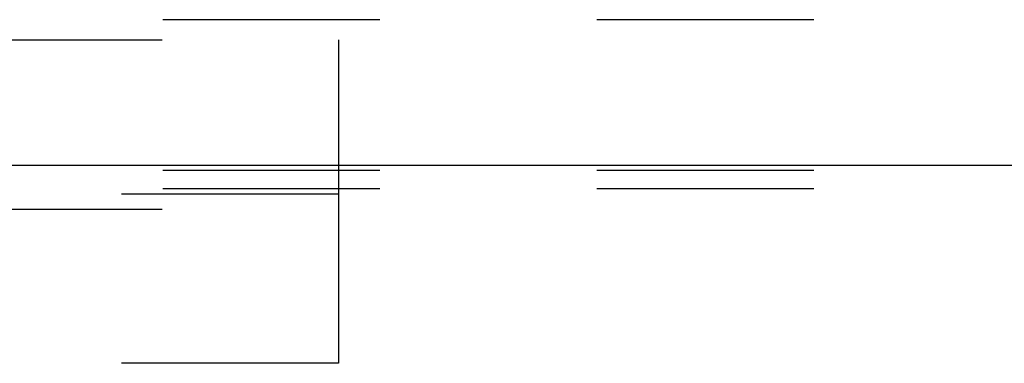
# Model space of a CAD drawing. Extents: x 0.5 to 33.5, y 0.5 to 21.5.
# Drawn here: x 10.5 to 10.9, y 6.9 to 7 of the extents above; entities that cross this region are included whole.
import ezdxf

# ---------------------------------------------------------------- set-up
doc = ezdxf.new("R2010")
doc.units = 0
doc.header["$MEASUREMENT"] = 0
doc.linetypes.add('HIDDEN', pattern=[0.1875, 0.0625, -0.0625, 0.0625])
doc.linetypes.add('HIDDENNEW0', pattern=[0.1875, 0.0625, -0.0625, 0.0625])
doc.layers.add('HID', color=3, linetype='HIDDEN')
doc.layers.add('OBJ', color=7, linetype='HIDDENNEW0')

msp = doc.modelspace()

# ---------------------------------------------------------------- linework, layer by layer
at = {"layer": 'HID', "color": 3, "linetype": 'HIDDEN'}
for p, q in [((19.83098, 7.04731), (9.07687, 7.04731)), ((9.8307, 7.03802), (10.61196, 7.03802)), ((10.61196, 7.03803), (10.61196, 6.95993)), ((19.83098, 6.97774), (9.07687, 6.97774)), ((19.83098, 6.96922), (9.07687, 6.96922)), ((10.61196, 6.96691), (9.8307, 6.96691)), ((9.8307, 6.95993), (10.61196, 6.95993)), ((10.61196, 6.95993), (10.61196, 6.88882)), ((10.61196, 6.88882), (9.8307, 6.88882))]:
    msp.add_line(p, q, dxfattribs=at)
at = {"layer": 'OBJ', "color": 7, "linetype": 'Continuous'}
msp.add_line((19.83098, 6.97998), (9.07687, 6.97998), dxfattribs=at)

doc.saveas('drawing.dxf')
